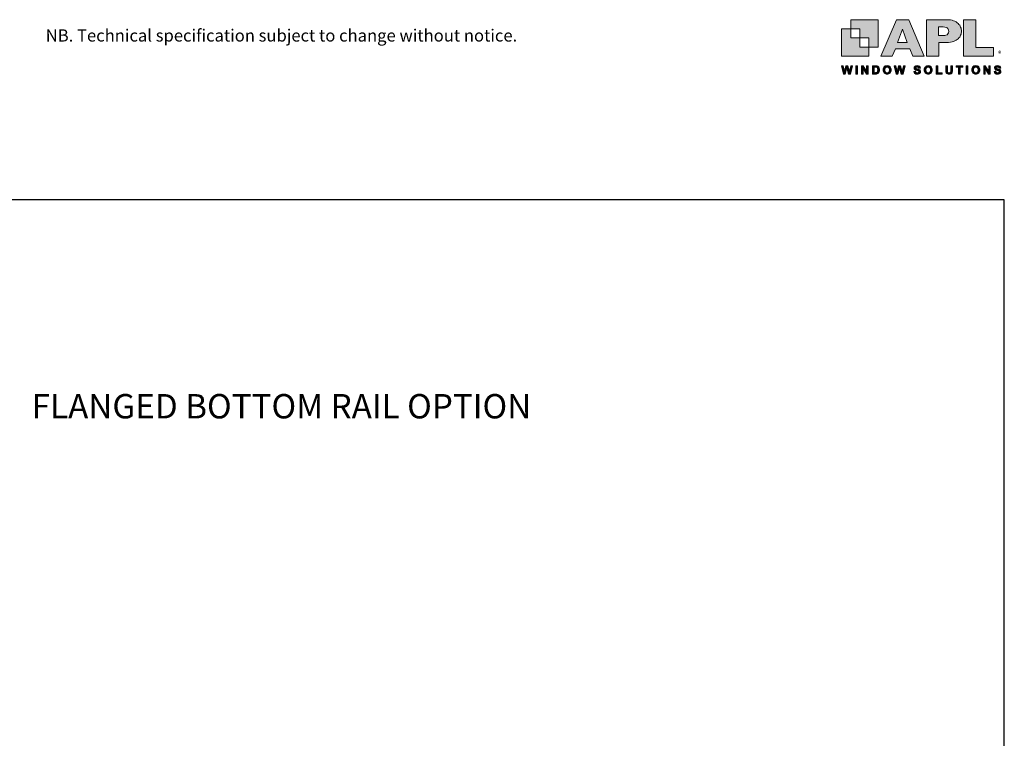
# Model space of a CAD drawing. Units: millimetres. Extents: x 0 to 1018, y -1007 to 568.
# Drawn here: x 137 to 379, y -164 to 13 of the extents above; entities that cross this region are included whole.
import ezdxf
from ezdxf import colors
from ezdxf.entities.mleader import LeaderData, LeaderLine
from ezdxf.enums import TextEntityAlignment as Align
from ezdxf.math import Vec2, Vec3

# ---------------------------------------------------------------- set-up
doc = ezdxf.new("R2010")
doc.units = ezdxf.units.MM
doc.header["$MEASUREMENT"] = 0
doc.layers.get('Defpoints').update_dxf_attribs({"color": 1})
doc.layers.add('APL Joinery', color=2, linetype='Continuous')
doc.layers.add('Layer 1', color=7, linetype='Continuous')
doc.layers.add('Border', color=7, linetype='Continuous', lineweight=70)
doc.styles.add('Arial-Bold', font='arialbd.ttf')
doc.styles.add('Arial-Regular', font='arial.ttf')
doc.styles.add('General notes', font='arial.ttf', dxfattribs={"height": 3.5})
doc.styles.get("Standard").update_dxf_attribs({"font": 'txt.shx'})

# ---------------------------------------------------------------- blocks, each defined once
blk = doc.blocks.new('APL-logo')
at = {"layer": 'Border', "lineweight": 5}
h = blk.add_hatch(color=256, dxfattribs=at)
h.dxf.hatch_style = 1
edge = h.paths.add_edge_path()
edge.add_spline(control_points=[(22.47, 8.79), (22.47, 8.04), (22.33, 7.3), (22.03, 6.57), (21.75, 5.85), (21.29, 5.18), (20.66, 4.55), (20.02, 3.93), (19.15, 3.42), (18.06, 3.03), (16.98, 2.65), (15.7, 2.45), (14.23, 2.45), (14.23, 2.45), (9.79, 2.45), (9.79, 2.45), (9.79, 2.45), (9.79, -5.21), (9.79, -5.21), (9.79, -5.21), (3.01, -5.21), (3.01, -5.21), (3.01, -5.21), (3.01, 15.22), (3.01, 15.22), (3.01, 15.22), (14.23, 15.22), (14.23, 15.22), (15.7, 15.22), (16.98, 15.03), (18.06, 14.63), (19.15, 14.24), (20.02, 13.73), (20.66, 13.1), (21.29, 12.47), (21.75, 11.79), (22.03, 11.05), (22.33, 10.31), (22.47, 9.56), (22.47, 8.79)], knot_values=[0, 0, 0, 0, 1, 1, 1, 2, 2, 2, 3, 3, 3, 4, 4, 4, 5, 5, 5, 6, 6, 6, 7, 7, 7, 8, 8, 8, 9, 9, 9, 10, 10, 10, 11, 11, 11, 12, 12, 12, 13, 13, 13, 13], degree=3, periodic=0)
edge = h.paths.add_edge_path()
edge.add_spline(control_points=[(15.35, 8.71), (15.35, 9.66), (15.04, 10.31), (14.41, 10.66), (13.8, 11.01), (12.69, 11.19), (11.09, 11.19), (11.09, 11.19), (9.69, 11.19), (9.69, 11.19), (9.69, 11.19), (9.69, 6.37), (9.69, 6.37), (9.69, 6.37), (11.12, 6.37), (11.12, 6.37), (12.22, 6.37), (13.07, 6.43), (13.67, 6.56), (14.26, 6.68), (14.69, 6.91), (14.95, 7.25), (15.22, 7.59), (15.35, 8.07), (15.35, 8.71)], knot_values=[0, 0, 0, 0, 1, 1, 1, 2, 2, 2, 3, 3, 3, 4, 4, 4, 5, 5, 5, 6, 6, 6, 7, 7, 7, 8, 8, 8, 8], degree=3, periodic=0)
h.paths.add_polyline_path([(40.38, -0.32), (30.43, -0.32), (30.43, 15.22), (23.65, 15.22), (23.65, -5.21), (40.38, -5.21)])
h.paths.add_polyline_path([(1.67, -5.21), (-4.64, -5.21), (-6.39, -1.07), (-14.42, -1.07), (-16.2, -5.21), (-22.51, -5.21), (-13.81, 15.22), (-7, 15.22)])
h.paths.add_polyline_path([(-7.89, 2.56), (-10.53, 9.98), (-13.2, 2.56)])
h = blk.add_hatch(color=256, dxfattribs=at)
h.dxf.hatch_style = 1
h.paths.add_polyline_path([(-43.44, -15.14), (-44.55, -10.5), (-43.59, -10.5), (-42.89, -13.69), (-42.05, -10.5), (-40.93, -10.5), (-40.12, -13.74), (-39.41, -10.5), (-38.46, -10.5), (-39.59, -15.14), (-40.58, -15.14), (-41.51, -11.67), (-42.43, -15.14)])
h = blk.add_hatch(color=256, dxfattribs=at)
h.dxf.hatch_style = 1
h.paths.add_polyline_path([(-36.59, -15.14), (-36.59, -10.5), (-35.65, -10.5), (-35.65, -15.14)])
h = blk.add_hatch(color=256, dxfattribs=at)
h.dxf.hatch_style = 1
h.paths.add_polyline_path([(-33.33, -15.14), (-33.33, -10.5), (-32.41, -10.5), (-30.52, -13.6), (-30.52, -10.5), (-29.65, -10.5), (-29.65, -15.14), (-30.59, -15.14), (-32.46, -12.12), (-32.46, -15.14)])
h = blk.add_hatch(color=256, dxfattribs=at)
h.dxf.hatch_style = 1
edge = h.paths.add_edge_path()
edge.add_spline(control_points=[(-27.23, -10.5), (-27.23, -10.5), (-25.52, -10.5), (-25.52, -10.5), (-25.14, -10.5), (-24.84, -10.53), (-24.64, -10.59), (-24.37, -10.67), (-24.13, -10.81), (-23.94, -11.02), (-23.75, -11.22), (-23.6, -11.47), (-23.5, -11.77), (-23.4, -12.07), (-23.35, -12.43), (-23.35, -12.87), (-23.35, -13.25), (-23.39, -13.58), (-23.49, -13.85), (-23.6, -14.19), (-23.77, -14.46), (-23.98, -14.67), (-24.15, -14.83), (-24.37, -14.95), (-24.64, -15.04), (-24.85, -15.11), (-25.13, -15.14), (-25.47, -15.14), (-25.47, -15.14), (-27.23, -15.14), (-27.23, -15.14), (-27.23, -15.14), (-27.23, -10.5), (-27.23, -10.5)], knot_values=[0, 0, 0, 0, 1, 1, 1, 2, 2, 2, 3, 3, 3, 4, 4, 4, 5, 5, 5, 6, 6, 6, 7, 7, 7, 8, 8, 8, 9, 9, 9, 10, 10, 10, 11, 11, 11, 11], degree=3, periodic=0)
edge = h.paths.add_edge_path()
edge.add_spline(control_points=[(-26.3, -11.29), (-26.3, -11.29), (-26.3, -14.36), (-26.3, -14.36), (-26.3, -14.36), (-25.6, -14.36), (-25.6, -14.36), (-25.34, -14.36), (-25.15, -14.34), (-25.03, -14.32), (-24.88, -14.28), (-24.75, -14.21), (-24.65, -14.12), (-24.55, -14.03), (-24.47, -13.88), (-24.41, -13.67), (-24.34, -13.47), (-24.31, -13.18), (-24.31, -12.83), (-24.31, -12.47), (-24.34, -12.19), (-24.41, -12), (-24.47, -11.81), (-24.56, -11.66), (-24.67, -11.55), (-24.79, -11.44), (-24.93, -11.37), (-25.11, -11.33), (-25.24, -11.3), (-25.49, -11.29), (-25.88, -11.29), (-25.88, -11.29), (-26.3, -11.29), (-26.3, -11.29)], knot_values=[0, 0, 0, 0, 1, 1, 1, 2, 2, 2, 3, 3, 3, 4, 4, 4, 5, 5, 5, 6, 6, 6, 7, 7, 7, 8, 8, 8, 9, 9, 9, 10, 10, 10, 11, 11, 11, 11], degree=3, periodic=0)
h = blk.add_hatch(color=256, dxfattribs=at)
h.dxf.hatch_style = 1
edge = h.paths.add_edge_path()
edge.add_spline(control_points=[(-21.32, -12.85), (-21.32, -12.38), (-21.24, -11.98), (-21.1, -11.66), (-21, -11.42), (-20.85, -11.21), (-20.67, -11.02), (-20.49, -10.84), (-20.29, -10.7), (-20.07, -10.61), (-19.78, -10.48), (-19.45, -10.42), (-19.07, -10.42), (-18.39, -10.42), (-17.84, -10.64), (-17.43, -11.06), (-17.02, -11.48), (-16.82, -12.07), (-16.82, -12.83), (-16.82, -13.58), (-17.02, -14.16), (-17.43, -14.59), (-17.83, -15.01), (-18.38, -15.22), (-19.06, -15.22), (-19.75, -15.22), (-20.3, -15.01), (-20.7, -14.59), (-21.11, -14.17), (-21.32, -13.59), (-21.32, -12.85)], knot_values=[0, 0, 0, 0, 1, 1, 1, 2, 2, 2, 3, 3, 3, 4, 4, 4, 5, 5, 5, 6, 6, 6, 7, 7, 7, 8, 8, 8, 9, 9, 9, 10, 10, 10, 10], degree=3, periodic=0)
edge = h.paths.add_edge_path()
edge.add_spline(control_points=[(-20.35, -12.82), (-20.35, -13.34), (-20.23, -13.74), (-19.99, -14.01), (-19.74, -14.28), (-19.44, -14.42), (-19.06, -14.42), (-18.69, -14.42), (-18.38, -14.29), (-18.14, -14.02), (-17.9, -13.75), (-17.78, -13.34), (-17.78, -12.81), (-17.78, -12.27), (-17.9, -11.88), (-18.13, -11.62), (-18.37, -11.36), (-18.68, -11.22), (-19.06, -11.22), (-19.45, -11.22), (-19.76, -11.36), (-20, -11.62), (-20.23, -11.89), (-20.35, -12.29), (-20.35, -12.82)], knot_values=[0, 0, 0, 0, 1, 1, 1, 2, 2, 2, 3, 3, 3, 4, 4, 4, 5, 5, 5, 6, 6, 6, 7, 7, 7, 8, 8, 8, 8], degree=3, periodic=0)
h = blk.add_hatch(color=256, dxfattribs=at)
h.dxf.hatch_style = 1
h.paths.add_polyline_path([(-14, -15.14), (-15.11, -10.5), (-14.15, -10.5), (-13.45, -13.69), (-12.6, -10.5), (-11.49, -10.5), (-10.68, -13.74), (-9.96, -10.5), (-9.02, -10.5), (-10.15, -15.14), (-11.14, -15.14), (-12.07, -11.67), (-12.99, -15.14)])
h = blk.add_hatch(color=256, dxfattribs=at)
h.dxf.hatch_style = 1
edge = h.paths.add_edge_path()
edge.add_spline(control_points=[(-4.13, -13.63), (-4.13, -13.63), (-3.22, -13.54), (-3.22, -13.54), (-3.16, -13.85), (-3.05, -14.07), (-2.89, -14.22), (-2.72, -14.36), (-2.49, -14.43), (-2.21, -14.43), (-1.9, -14.43), (-1.68, -14.37), (-1.52, -14.24), (-1.37, -14.11), (-1.3, -13.96), (-1.3, -13.79), (-1.3, -13.68), (-1.33, -13.59), (-1.39, -13.51), (-1.46, -13.44), (-1.57, -13.37), (-1.73, -13.31), (-1.84, -13.27), (-2.09, -13.21), (-2.48, -13.11), (-2.98, -12.99), (-3.33, -12.83), (-3.54, -12.65), (-3.82, -12.4), (-3.96, -12.08), (-3.96, -11.72), (-3.96, -11.48), (-3.9, -11.26), (-3.76, -11.05), (-3.63, -10.85), (-3.43, -10.69), (-3.18, -10.59), (-2.93, -10.48), (-2.63, -10.42), (-2.27, -10.42), (-1.69, -10.42), (-1.25, -10.55), (-0.96, -10.81), (-0.66, -11.06), (-0.51, -11.4), (-0.49, -11.83), (-0.49, -11.83), (-1.43, -11.87), (-1.43, -11.87), (-1.47, -11.63), (-1.55, -11.46), (-1.69, -11.36), (-1.82, -11.25), (-2.02, -11.2), (-2.28, -11.2), (-2.55, -11.2), (-2.76, -11.25), (-2.92, -11.37), (-3.02, -11.44), (-3.07, -11.53), (-3.07, -11.65), (-3.07, -11.76), (-3.02, -11.86), (-2.93, -11.94), (-2.81, -12.04), (-2.52, -12.14), (-2.07, -12.25), (-1.61, -12.35), (-1.27, -12.46), (-1.06, -12.58), (-0.84, -12.69), (-0.67, -12.85), (-0.54, -13.05), (-0.42, -13.25), (-0.36, -13.5), (-0.36, -13.79), (-0.36, -14.06), (-0.43, -14.3), (-0.58, -14.54), (-0.73, -14.77), (-0.94, -14.94), (-1.21, -15.05), (-1.48, -15.17), (-1.81, -15.22), (-2.22, -15.22), (-2.8, -15.22), (-3.25, -15.09), (-3.57, -14.82), (-3.88, -14.55), (-4.07, -14.15), (-4.13, -13.63)], knot_values=[0, 0, 0, 0, 1, 1, 1, 2, 2, 2, 3, 3, 3, 4, 4, 4, 5, 5, 5, 6, 6, 6, 7, 7, 7, 8, 8, 8, 9, 9, 9, 10, 10, 10, 11, 11, 11, 12, 12, 12, 13, 13, 13, 14, 14, 14, 15, 15, 15, 16, 16, 16, 17, 17, 17, 18, 18, 18, 19, 19, 19, 20, 20, 20, 21, 21, 21, 22, 22, 22, 23, 23, 23, 24, 24, 24, 25, 25, 25, 26, 26, 26, 27, 27, 27, 28, 28, 28, 29, 29, 29, 30, 30, 30, 30], degree=3, periodic=0)
h = blk.add_hatch(color=256, dxfattribs=at)
h.dxf.hatch_style = 1
edge = h.paths.add_edge_path()
edge.add_spline(control_points=[(1.66, -12.85), (1.66, -12.38), (1.74, -11.98), (1.88, -11.66), (1.98, -11.42), (2.13, -11.21), (2.31, -11.02), (2.49, -10.84), (2.69, -10.7), (2.91, -10.61), (3.2, -10.48), (3.53, -10.42), (3.91, -10.42), (4.59, -10.42), (5.14, -10.64), (5.55, -11.06), (5.96, -11.48), (6.16, -12.07), (6.16, -12.83), (6.16, -13.58), (5.96, -14.16), (5.55, -14.59), (5.15, -15.01), (4.6, -15.22), (3.92, -15.22), (3.23, -15.22), (2.68, -15.01), (2.28, -14.59), (1.87, -14.17), (1.66, -13.59), (1.66, -12.85)], knot_values=[0, 0, 0, 0, 1, 1, 1, 2, 2, 2, 3, 3, 3, 4, 4, 4, 5, 5, 5, 6, 6, 6, 7, 7, 7, 8, 8, 8, 9, 9, 9, 10, 10, 10, 10], degree=3, periodic=0)
edge = h.paths.add_edge_path()
edge.add_spline(control_points=[(2.63, -12.82), (2.63, -13.34), (2.75, -13.74), (2.99, -14.01), (3.24, -14.28), (3.54, -14.42), (3.92, -14.42), (4.29, -14.42), (4.6, -14.29), (4.84, -14.02), (5.08, -13.75), (5.2, -13.34), (5.2, -12.81), (5.2, -12.27), (5.08, -11.88), (4.85, -11.62), (4.61, -11.36), (4.3, -11.22), (3.92, -11.22), (3.53, -11.22), (3.22, -11.36), (2.98, -11.62), (2.75, -11.89), (2.63, -12.29), (2.63, -12.82)], knot_values=[0, 0, 0, 0, 1, 1, 1, 2, 2, 2, 3, 3, 3, 4, 4, 4, 5, 5, 5, 6, 6, 6, 7, 7, 7, 8, 8, 8, 8], degree=3, periodic=0)
h = blk.add_hatch(color=256, dxfattribs=at)
h.dxf.hatch_style = 1
h.paths.add_polyline_path([(8.34, -15.14), (8.34, -10.54), (9.28, -10.54), (9.28, -14.36), (11.61, -14.36), (11.61, -15.14)])
h = blk.add_hatch(color=256, dxfattribs=at)
h.dxf.hatch_style = 1
edge = h.paths.add_edge_path()
edge.add_spline(control_points=[(13.7, -10.5), (13.7, -10.5), (14.63, -10.5), (14.63, -10.5), (14.63, -10.5), (14.63, -13.02), (14.63, -13.02), (14.63, -13.41), (14.65, -13.67), (14.67, -13.79), (14.71, -13.98), (14.8, -14.13), (14.95, -14.25), (15.11, -14.36), (15.31, -14.42), (15.57, -14.42), (15.84, -14.42), (16.04, -14.37), (16.17, -14.26), (16.31, -14.15), (16.39, -14.01), (16.42, -13.86), (16.45, -13.7), (16.46, -13.44), (16.46, -13.07), (16.46, -13.07), (16.46, -10.5), (16.46, -10.5), (16.46, -10.5), (17.4, -10.5), (17.4, -10.5), (17.4, -10.5), (17.4, -12.94), (17.4, -12.94), (17.4, -13.5), (17.37, -13.89), (17.32, -14.12), (17.27, -14.35), (17.18, -14.54), (17.04, -14.7), (16.9, -14.86), (16.72, -14.99), (16.49, -15.08), (16.27, -15.17), (15.97, -15.22), (15.6, -15.22), (15.16, -15.22), (14.82, -15.17), (14.59, -15.07), (14.37, -14.96), (14.18, -14.83), (14.05, -14.67), (13.92, -14.5), (13.83, -14.33), (13.79, -14.15), (13.73, -13.89), (13.7, -13.5), (13.7, -12.98), (13.7, -12.98), (13.7, -10.5), (13.7, -10.5)], knot_values=[0, 0, 0, 0, 1, 1, 1, 2, 2, 2, 3, 3, 3, 4, 4, 4, 5, 5, 5, 6, 6, 6, 7, 7, 7, 8, 8, 8, 9, 9, 9, 10, 10, 10, 11, 11, 11, 12, 12, 12, 13, 13, 13, 14, 14, 14, 15, 15, 15, 16, 16, 16, 17, 17, 17, 18, 18, 18, 19, 19, 19, 20, 20, 20, 20], degree=3, periodic=0)
h = blk.add_hatch(color=256, dxfattribs=at)
h.dxf.hatch_style = 1
h.paths.add_polyline_path([(20.85, -15.14), (20.85, -11.29), (19.48, -11.29), (19.48, -10.5), (23.16, -10.5), (23.16, -11.29), (21.79, -11.29), (21.79, -15.14)])
h = blk.add_hatch(color=256, dxfattribs=at)
h.dxf.hatch_style = 1
h.paths.add_polyline_path([(25.16, -15.14), (25.16, -10.5), (26.1, -10.5), (26.1, -15.14)])
h = blk.add_hatch(color=256, dxfattribs=at)
h.dxf.hatch_style = 1
edge = h.paths.add_edge_path()
edge.add_spline(control_points=[(28.23, -12.85), (28.23, -12.38), (28.3, -11.98), (28.44, -11.66), (28.55, -11.42), (28.69, -11.21), (28.87, -11.02), (29.05, -10.84), (29.25, -10.7), (29.47, -10.61), (29.76, -10.48), (30.09, -10.42), (30.47, -10.42), (31.15, -10.42), (31.7, -10.64), (32.11, -11.06), (32.52, -11.48), (32.73, -12.07), (32.73, -12.83), (32.73, -13.58), (32.52, -14.16), (32.12, -14.59), (31.71, -15.01), (31.17, -15.22), (30.48, -15.22), (29.79, -15.22), (29.25, -15.01), (28.84, -14.59), (28.43, -14.17), (28.23, -13.59), (28.23, -12.85)], knot_values=[0, 0, 0, 0, 1, 1, 1, 2, 2, 2, 3, 3, 3, 4, 4, 4, 5, 5, 5, 6, 6, 6, 7, 7, 7, 8, 8, 8, 9, 9, 9, 10, 10, 10, 10], degree=3, periodic=0)
edge = h.paths.add_edge_path()
edge.add_spline(control_points=[(29.19, -12.82), (29.19, -13.34), (29.31, -13.74), (29.56, -14.01), (29.8, -14.28), (30.11, -14.42), (30.48, -14.42), (30.85, -14.42), (31.16, -14.29), (31.4, -14.02), (31.64, -13.75), (31.76, -13.34), (31.76, -12.81), (31.76, -12.27), (31.64, -11.88), (31.41, -11.62), (31.18, -11.36), (30.87, -11.22), (30.48, -11.22), (30.09, -11.22), (29.78, -11.36), (29.55, -11.62), (29.31, -11.89), (29.19, -12.29), (29.19, -12.82)], knot_values=[0, 0, 0, 0, 1, 1, 1, 2, 2, 2, 3, 3, 3, 4, 4, 4, 5, 5, 5, 6, 6, 6, 7, 7, 7, 8, 8, 8, 8], degree=3, periodic=0)
h = blk.add_hatch(color=256, dxfattribs=at)
h.dxf.hatch_style = 1
h.paths.add_polyline_path([(34.89, -15.14), (34.89, -10.5), (35.8, -10.5), (37.7, -13.6), (37.7, -10.5), (38.57, -10.5), (38.57, -15.14), (37.63, -15.14), (35.76, -12.12), (35.76, -15.14)])
h = blk.add_hatch(color=256, dxfattribs=at)
h.dxf.hatch_style = 1
edge = h.paths.add_edge_path()
edge.add_spline(control_points=[(40.75, -13.63), (40.75, -13.63), (41.66, -13.54), (41.66, -13.54), (41.72, -13.85), (41.83, -14.07), (42, -14.22), (42.16, -14.36), (42.39, -14.43), (42.67, -14.43), (42.98, -14.43), (43.2, -14.37), (43.36, -14.24), (43.51, -14.11), (43.59, -13.96), (43.59, -13.79), (43.59, -13.68), (43.55, -13.59), (43.49, -13.51), (43.42, -13.44), (43.31, -13.37), (43.15, -13.31), (43.04, -13.27), (42.79, -13.21), (42.4, -13.11), (41.9, -12.99), (41.55, -12.83), (41.35, -12.65), (41.06, -12.4), (40.92, -12.08), (40.92, -11.72), (40.92, -11.48), (40.99, -11.26), (41.12, -11.05), (41.25, -10.85), (41.45, -10.69), (41.7, -10.59), (41.95, -10.48), (42.25, -10.42), (42.61, -10.42), (43.19, -10.42), (43.63, -10.55), (43.93, -10.81), (44.22, -11.06), (44.37, -11.4), (44.39, -11.83), (44.39, -11.83), (43.45, -11.87), (43.45, -11.87), (43.41, -11.63), (43.33, -11.46), (43.2, -11.36), (43.06, -11.25), (42.87, -11.2), (42.6, -11.2), (42.33, -11.2), (42.12, -11.25), (41.96, -11.37), (41.86, -11.44), (41.81, -11.53), (41.81, -11.65), (41.81, -11.76), (41.86, -11.86), (41.95, -11.94), (42.07, -12.04), (42.36, -12.14), (42.81, -12.25), (43.27, -12.35), (43.61, -12.46), (43.82, -12.58), (44.04, -12.69), (44.21, -12.85), (44.34, -13.05), (44.46, -13.25), (44.52, -13.5), (44.52, -13.79), (44.52, -14.06), (44.45, -14.3), (44.3, -14.54), (44.15, -14.77), (43.94, -14.94), (43.67, -15.05), (43.4, -15.17), (43.07, -15.22), (42.67, -15.22), (42.08, -15.22), (41.63, -15.09), (41.31, -14.82), (41, -14.55), (40.81, -14.15), (40.75, -13.63)], knot_values=[0, 0, 0, 0, 1, 1, 1, 2, 2, 2, 3, 3, 3, 4, 4, 4, 5, 5, 5, 6, 6, 6, 7, 7, 7, 8, 8, 8, 9, 9, 9, 10, 10, 10, 11, 11, 11, 12, 12, 12, 13, 13, 13, 14, 14, 14, 15, 15, 15, 16, 16, 16, 17, 17, 17, 18, 18, 18, 19, 19, 19, 20, 20, 20, 21, 21, 21, 22, 22, 22, 23, 23, 23, 24, 24, 24, 25, 25, 25, 26, 26, 26, 27, 27, 27, 28, 28, 28, 29, 29, 29, 30, 30, 30, 30], degree=3, periodic=0)
at = {"layer": 'Layer 1'}
for points in [[(-39.41, 15.22), (-39.41, 10.11), (-34.3, 10.11), (-34.3, 5.01), (-29.19, 5.01), (-29.19, -0.1), (-24.09, -0.1), (-24.09, 15.22)], [(-34.3, 5.01), (-39.41, 5.01), (-39.41, 10.11), (-44.52, 10.11), (-44.52, -5.21), (-29.19, -5.21), (-29.19, -0.1), (-34.3, -0.1)]]:
    blk.add_hatch(color=251, dxfattribs=at).paths.add_polyline_path(points)
at = {"layer": 'Border', "lineweight": 5}
for points in [[(1.67, -5.21), (-4.64, -5.21), (-6.39, -1.07), (-14.42, -1.07), (-16.2, -5.21), (-22.51, -5.21), (-13.81, 15.22), (-7, 15.22), (1.67, -5.21)], [(40.38, -0.32), (30.43, -0.32), (30.43, 15.22), (23.65, 15.22), (23.65, -5.21), (40.38, -5.21), (40.38, -0.32)], [(-7.89, 2.56), (-10.53, 9.98), (-13.2, 2.56), (-7.89, 2.56)], [(-43.44, -15.14), (-44.55, -10.5), (-43.59, -10.5), (-42.89, -13.69), (-42.05, -10.5), (-40.93, -10.5), (-40.12, -13.74), (-39.41, -10.5), (-38.46, -10.5), (-39.59, -15.14), (-40.58, -15.14), (-41.51, -11.67), (-42.43, -15.14), (-43.44, -15.14)], [(-36.59, -15.14), (-36.59, -10.5), (-35.65, -10.5), (-35.65, -15.14), (-36.59, -15.14)], [(-33.33, -15.14), (-33.33, -10.5), (-32.41, -10.5), (-30.52, -13.6), (-30.52, -10.5), (-29.65, -10.5), (-29.65, -15.14), (-30.59, -15.14), (-32.46, -12.12), (-32.46, -15.14), (-33.33, -15.14)], [(-14, -15.14), (-15.11, -10.5), (-14.15, -10.5), (-13.45, -13.69), (-12.6, -10.5), (-11.49, -10.5), (-10.68, -13.74), (-9.96, -10.5), (-9.02, -10.5), (-10.15, -15.14), (-11.14, -15.14), (-12.07, -11.67), (-12.99, -15.14), (-14, -15.14)], [(8.34, -15.14), (8.34, -10.54), (9.28, -10.54), (9.28, -14.36), (11.61, -14.36), (11.61, -15.14), (8.34, -15.14)], [(20.85, -15.14), (20.85, -11.29), (19.48, -11.29), (19.48, -10.5), (23.16, -10.5), (23.16, -11.29), (21.79, -11.29), (21.79, -15.14), (20.85, -15.14)], [(25.16, -15.14), (25.16, -10.5), (26.1, -10.5), (26.1, -15.14), (25.16, -15.14)], [(34.89, -15.14), (34.89, -10.5), (35.8, -10.5), (37.7, -13.6), (37.7, -10.5), (38.57, -10.5), (38.57, -15.14), (37.63, -15.14), (35.76, -12.12), (35.76, -15.14), (34.89, -15.14)]]:
    blk.add_lwpolyline(points, dxfattribs=at)
for points, knots in [([(22.47, 8.79), (22.47, 8.04), (22.33, 7.3), (22.03, 6.57), (21.75, 5.85), (21.29, 5.18), (20.66, 4.55), (20.02, 3.93), (19.15, 3.42), (18.06, 3.03), (16.98, 2.65), (15.7, 2.45), (14.23, 2.45), (14.23, 2.45), (9.79, 2.45), (9.79, 2.45), (9.79, 2.45), (9.79, -5.21), (9.79, -5.21), (9.79, -5.21), (3.01, -5.21), (3.01, -5.21), (3.01, -5.21), (3.01, 15.22), (3.01, 15.22), (3.01, 15.22), (14.23, 15.22), (14.23, 15.22), (15.7, 15.22), (16.98, 15.03), (18.06, 14.63), (19.15, 14.24), (20.02, 13.73), (20.66, 13.1), (21.29, 12.47), (21.75, 11.79), (22.03, 11.05), (22.33, 10.31), (22.47, 9.56), (22.47, 8.79)], [0, 0, 0, 0, 1, 1, 1, 2, 2, 2, 3, 3, 3, 4, 4, 4, 5, 5, 5, 6, 6, 6, 7, 7, 7, 8, 8, 8, 9, 9, 9, 10, 10, 10, 11, 11, 11, 12, 12, 12, 13, 13, 13, 13]), ([(15.35, 8.71), (15.35, 9.66), (15.04, 10.31), (14.41, 10.66), (13.8, 11.01), (12.69, 11.19), (11.09, 11.19), (11.09, 11.19), (9.69, 11.19), (9.69, 11.19), (9.69, 11.19), (9.69, 6.37), (9.69, 6.37), (9.69, 6.37), (11.12, 6.37), (11.12, 6.37), (12.22, 6.37), (13.07, 6.43), (13.67, 6.56), (14.26, 6.68), (14.69, 6.91), (14.95, 7.25), (15.22, 7.59), (15.35, 8.07), (15.35, 8.71)], [0, 0, 0, 0, 1, 1, 1, 2, 2, 2, 3, 3, 3, 4, 4, 4, 5, 5, 5, 6, 6, 6, 7, 7, 7, 8, 8, 8, 8]), ([(-27.23, -10.5), (-27.23, -10.5), (-25.52, -10.5), (-25.52, -10.5), (-25.14, -10.5), (-24.84, -10.53), (-24.64, -10.59), (-24.37, -10.67), (-24.13, -10.81), (-23.94, -11.02), (-23.75, -11.22), (-23.6, -11.47), (-23.5, -11.77), (-23.4, -12.07), (-23.35, -12.43), (-23.35, -12.87), (-23.35, -13.25), (-23.39, -13.58), (-23.49, -13.85), (-23.6, -14.19), (-23.77, -14.46), (-23.98, -14.67), (-24.15, -14.83), (-24.37, -14.95), (-24.64, -15.04), (-24.85, -15.11), (-25.13, -15.14), (-25.47, -15.14), (-25.47, -15.14), (-27.23, -15.14), (-27.23, -15.14), (-27.23, -15.14), (-27.23, -10.5), (-27.23, -10.5)], [0, 0, 0, 0, 1, 1, 1, 2, 2, 2, 3, 3, 3, 4, 4, 4, 5, 5, 5, 6, 6, 6, 7, 7, 7, 8, 8, 8, 9, 9, 9, 10, 10, 10, 11, 11, 11, 11]), ([(-21.32, -12.85), (-21.32, -12.38), (-21.24, -11.98), (-21.1, -11.66), (-21, -11.42), (-20.85, -11.21), (-20.67, -11.02), (-20.49, -10.84), (-20.29, -10.7), (-20.07, -10.61), (-19.78, -10.48), (-19.45, -10.42), (-19.07, -10.42), (-18.39, -10.42), (-17.84, -10.64), (-17.43, -11.06), (-17.02, -11.48), (-16.82, -12.07), (-16.82, -12.83), (-16.82, -13.58), (-17.02, -14.16), (-17.43, -14.59), (-17.83, -15.01), (-18.38, -15.22), (-19.06, -15.22), (-19.75, -15.22), (-20.3, -15.01), (-20.7, -14.59), (-21.11, -14.17), (-21.32, -13.59), (-21.32, -12.85)], [0, 0, 0, 0, 1, 1, 1, 2, 2, 2, 3, 3, 3, 4, 4, 4, 5, 5, 5, 6, 6, 6, 7, 7, 7, 8, 8, 8, 9, 9, 9, 10, 10, 10, 10]), ([(-4.13, -13.63), (-4.13, -13.63), (-3.22, -13.54), (-3.22, -13.54), (-3.16, -13.85), (-3.05, -14.07), (-2.89, -14.22), (-2.72, -14.36), (-2.49, -14.43), (-2.21, -14.43), (-1.9, -14.43), (-1.68, -14.37), (-1.52, -14.24), (-1.37, -14.11), (-1.3, -13.96), (-1.3, -13.79), (-1.3, -13.68), (-1.33, -13.59), (-1.39, -13.51), (-1.46, -13.44), (-1.57, -13.37), (-1.73, -13.31), (-1.84, -13.27), (-2.09, -13.21), (-2.48, -13.11), (-2.98, -12.99), (-3.33, -12.83), (-3.54, -12.65), (-3.82, -12.4), (-3.96, -12.08), (-3.96, -11.72), (-3.96, -11.48), (-3.9, -11.26), (-3.76, -11.05), (-3.63, -10.85), (-3.43, -10.69), (-3.18, -10.59), (-2.93, -10.48), (-2.63, -10.42), (-2.27, -10.42), (-1.69, -10.42), (-1.25, -10.55), (-0.96, -10.81), (-0.66, -11.06), (-0.51, -11.4), (-0.49, -11.83), (-0.49, -11.83), (-1.43, -11.87), (-1.43, -11.87), (-1.47, -11.63), (-1.55, -11.46), (-1.69, -11.36), (-1.82, -11.25), (-2.02, -11.2), (-2.28, -11.2), (-2.55, -11.2), (-2.76, -11.25), (-2.92, -11.37), (-3.02, -11.44), (-3.07, -11.53), (-3.07, -11.65), (-3.07, -11.76), (-3.02, -11.86), (-2.93, -11.94), (-2.81, -12.04), (-2.52, -12.14), (-2.07, -12.25), (-1.61, -12.35), (-1.27, -12.46), (-1.06, -12.58), (-0.84, -12.69), (-0.67, -12.85), (-0.54, -13.05), (-0.42, -13.25), (-0.36, -13.5), (-0.36, -13.79), (-0.36, -14.06), (-0.43, -14.3), (-0.58, -14.54), (-0.73, -14.77), (-0.94, -14.94), (-1.21, -15.05), (-1.48, -15.17), (-1.81, -15.22), (-2.22, -15.22), (-2.8, -15.22), (-3.25, -15.09), (-3.57, -14.82), (-3.88, -14.55), (-4.07, -14.15), (-4.13, -13.63)], [0, 0, 0, 0, 1, 1, 1, 2, 2, 2, 3, 3, 3, 4, 4, 4, 5, 5, 5, 6, 6, 6, 7, 7, 7, 8, 8, 8, 9, 9, 9, 10, 10, 10, 11, 11, 11, 12, 12, 12, 13, 13, 13, 14, 14, 14, 15, 15, 15, 16, 16, 16, 17, 17, 17, 18, 18, 18, 19, 19, 19, 20, 20, 20, 21, 21, 21, 22, 22, 22, 23, 23, 23, 24, 24, 24, 25, 25, 25, 26, 26, 26, 27, 27, 27, 28, 28, 28, 29, 29, 29, 30, 30, 30, 30]), ([(1.66, -12.85), (1.66, -12.38), (1.74, -11.98), (1.88, -11.66), (1.98, -11.42), (2.13, -11.21), (2.31, -11.02), (2.49, -10.84), (2.69, -10.7), (2.91, -10.61), (3.2, -10.48), (3.53, -10.42), (3.91, -10.42), (4.59, -10.42), (5.14, -10.64), (5.55, -11.06), (5.96, -11.48), (6.16, -12.07), (6.16, -12.83), (6.16, -13.58), (5.96, -14.16), (5.55, -14.59), (5.15, -15.01), (4.6, -15.22), (3.92, -15.22), (3.23, -15.22), (2.68, -15.01), (2.28, -14.59), (1.87, -14.17), (1.66, -13.59), (1.66, -12.85)], [0, 0, 0, 0, 1, 1, 1, 2, 2, 2, 3, 3, 3, 4, 4, 4, 5, 5, 5, 6, 6, 6, 7, 7, 7, 8, 8, 8, 9, 9, 9, 10, 10, 10, 10]), ([(13.7, -10.5), (13.7, -10.5), (14.63, -10.5), (14.63, -10.5), (14.63, -10.5), (14.63, -13.02), (14.63, -13.02), (14.63, -13.41), (14.65, -13.67), (14.67, -13.79), (14.71, -13.98), (14.8, -14.13), (14.95, -14.25), (15.11, -14.36), (15.31, -14.42), (15.57, -14.42), (15.84, -14.42), (16.04, -14.37), (16.17, -14.26), (16.31, -14.15), (16.39, -14.01), (16.42, -13.86), (16.45, -13.7), (16.46, -13.44), (16.46, -13.07), (16.46, -13.07), (16.46, -10.5), (16.46, -10.5), (16.46, -10.5), (17.4, -10.5), (17.4, -10.5), (17.4, -10.5), (17.4, -12.94), (17.4, -12.94), (17.4, -13.5), (17.37, -13.89), (17.32, -14.12), (17.27, -14.35), (17.18, -14.54), (17.04, -14.7), (16.9, -14.86), (16.72, -14.99), (16.49, -15.08), (16.27, -15.17), (15.97, -15.22), (15.6, -15.22), (15.16, -15.22), (14.82, -15.17), (14.59, -15.07), (14.37, -14.96), (14.18, -14.83), (14.05, -14.67), (13.92, -14.5), (13.83, -14.33), (13.79, -14.15), (13.73, -13.89), (13.7, -13.5), (13.7, -12.98), (13.7, -12.98), (13.7, -10.5), (13.7, -10.5)], [0, 0, 0, 0, 1, 1, 1, 2, 2, 2, 3, 3, 3, 4, 4, 4, 5, 5, 5, 6, 6, 6, 7, 7, 7, 8, 8, 8, 9, 9, 9, 10, 10, 10, 11, 11, 11, 12, 12, 12, 13, 13, 13, 14, 14, 14, 15, 15, 15, 16, 16, 16, 17, 17, 17, 18, 18, 18, 19, 19, 19, 20, 20, 20, 20]), ([(28.23, -12.85), (28.23, -12.38), (28.3, -11.98), (28.44, -11.66), (28.55, -11.42), (28.69, -11.21), (28.87, -11.02), (29.05, -10.84), (29.25, -10.7), (29.47, -10.61), (29.76, -10.48), (30.09, -10.42), (30.47, -10.42), (31.15, -10.42), (31.7, -10.64), (32.11, -11.06), (32.52, -11.48), (32.73, -12.07), (32.73, -12.83), (32.73, -13.58), (32.52, -14.16), (32.12, -14.59), (31.71, -15.01), (31.17, -15.22), (30.48, -15.22), (29.79, -15.22), (29.25, -15.01), (28.84, -14.59), (28.43, -14.17), (28.23, -13.59), (28.23, -12.85)], [0, 0, 0, 0, 1, 1, 1, 2, 2, 2, 3, 3, 3, 4, 4, 4, 5, 5, 5, 6, 6, 6, 7, 7, 7, 8, 8, 8, 9, 9, 9, 10, 10, 10, 10]), ([(40.75, -13.63), (40.75, -13.63), (41.66, -13.54), (41.66, -13.54), (41.72, -13.85), (41.83, -14.07), (42, -14.22), (42.16, -14.36), (42.39, -14.43), (42.67, -14.43), (42.98, -14.43), (43.2, -14.37), (43.36, -14.24), (43.51, -14.11), (43.59, -13.96), (43.59, -13.79), (43.59, -13.68), (43.55, -13.59), (43.49, -13.51), (43.42, -13.44), (43.31, -13.37), (43.15, -13.31), (43.04, -13.27), (42.79, -13.21), (42.4, -13.11), (41.9, -12.99), (41.55, -12.83), (41.35, -12.65), (41.06, -12.4), (40.92, -12.08), (40.92, -11.72), (40.92, -11.48), (40.99, -11.26), (41.12, -11.05), (41.25, -10.85), (41.45, -10.69), (41.7, -10.59), (41.95, -10.48), (42.25, -10.42), (42.61, -10.42), (43.19, -10.42), (43.63, -10.55), (43.93, -10.81), (44.22, -11.06), (44.37, -11.4), (44.39, -11.83), (44.39, -11.83), (43.45, -11.87), (43.45, -11.87), (43.41, -11.63), (43.33, -11.46), (43.2, -11.36), (43.06, -11.25), (42.87, -11.2), (42.6, -11.2), (42.33, -11.2), (42.12, -11.25), (41.96, -11.37), (41.86, -11.44), (41.81, -11.53), (41.81, -11.65), (41.81, -11.76), (41.86, -11.86), (41.95, -11.94), (42.07, -12.04), (42.36, -12.14), (42.81, -12.25), (43.27, -12.35), (43.61, -12.46), (43.82, -12.58), (44.04, -12.69), (44.21, -12.85), (44.34, -13.05), (44.46, -13.25), (44.52, -13.5), (44.52, -13.79), (44.52, -14.06), (44.45, -14.3), (44.3, -14.54), (44.15, -14.77), (43.94, -14.94), (43.67, -15.05), (43.4, -15.17), (43.07, -15.22), (42.67, -15.22), (42.08, -15.22), (41.63, -15.09), (41.31, -14.82), (41, -14.55), (40.81, -14.15), (40.75, -13.63)], [0, 0, 0, 0, 1, 1, 1, 2, 2, 2, 3, 3, 3, 4, 4, 4, 5, 5, 5, 6, 6, 6, 7, 7, 7, 8, 8, 8, 9, 9, 9, 10, 10, 10, 11, 11, 11, 12, 12, 12, 13, 13, 13, 14, 14, 14, 15, 15, 15, 16, 16, 16, 17, 17, 17, 18, 18, 18, 19, 19, 19, 20, 20, 20, 21, 21, 21, 22, 22, 22, 23, 23, 23, 24, 24, 24, 25, 25, 25, 26, 26, 26, 27, 27, 27, 28, 28, 28, 29, 29, 29, 30, 30, 30, 30]), ([(-26.3, -11.29), (-26.3, -11.29), (-26.3, -14.36), (-26.3, -14.36), (-26.3, -14.36), (-25.6, -14.36), (-25.6, -14.36), (-25.34, -14.36), (-25.15, -14.34), (-25.03, -14.32), (-24.88, -14.28), (-24.75, -14.21), (-24.65, -14.12), (-24.55, -14.03), (-24.47, -13.88), (-24.41, -13.67), (-24.34, -13.47), (-24.31, -13.18), (-24.31, -12.83), (-24.31, -12.47), (-24.34, -12.19), (-24.41, -12), (-24.47, -11.81), (-24.56, -11.66), (-24.67, -11.55), (-24.79, -11.44), (-24.93, -11.37), (-25.11, -11.33), (-25.24, -11.3), (-25.49, -11.29), (-25.88, -11.29), (-25.88, -11.29), (-26.3, -11.29), (-26.3, -11.29)], [0, 0, 0, 0, 1, 1, 1, 2, 2, 2, 3, 3, 3, 4, 4, 4, 5, 5, 5, 6, 6, 6, 7, 7, 7, 8, 8, 8, 9, 9, 9, 10, 10, 10, 11, 11, 11, 11]), ([(-20.35, -12.82), (-20.35, -13.34), (-20.23, -13.74), (-19.99, -14.01), (-19.74, -14.28), (-19.44, -14.42), (-19.06, -14.42), (-18.69, -14.42), (-18.38, -14.29), (-18.14, -14.02), (-17.9, -13.75), (-17.78, -13.34), (-17.78, -12.81), (-17.78, -12.27), (-17.9, -11.88), (-18.13, -11.62), (-18.37, -11.36), (-18.68, -11.22), (-19.06, -11.22), (-19.45, -11.22), (-19.76, -11.36), (-20, -11.62), (-20.23, -11.89), (-20.35, -12.29), (-20.35, -12.82)], [0, 0, 0, 0, 1, 1, 1, 2, 2, 2, 3, 3, 3, 4, 4, 4, 5, 5, 5, 6, 6, 6, 7, 7, 7, 8, 8, 8, 8]), ([(2.63, -12.82), (2.63, -13.34), (2.75, -13.74), (2.99, -14.01), (3.24, -14.28), (3.54, -14.42), (3.92, -14.42), (4.29, -14.42), (4.6, -14.29), (4.84, -14.02), (5.08, -13.75), (5.2, -13.34), (5.2, -12.81), (5.2, -12.27), (5.08, -11.88), (4.85, -11.62), (4.61, -11.36), (4.3, -11.22), (3.92, -11.22), (3.53, -11.22), (3.22, -11.36), (2.98, -11.62), (2.75, -11.89), (2.63, -12.29), (2.63, -12.82)], [0, 0, 0, 0, 1, 1, 1, 2, 2, 2, 3, 3, 3, 4, 4, 4, 5, 5, 5, 6, 6, 6, 7, 7, 7, 8, 8, 8, 8]), ([(29.19, -12.82), (29.19, -13.34), (29.31, -13.74), (29.56, -14.01), (29.8, -14.28), (30.11, -14.42), (30.48, -14.42), (30.85, -14.42), (31.16, -14.29), (31.4, -14.02), (31.64, -13.75), (31.76, -13.34), (31.76, -12.81), (31.76, -12.27), (31.64, -11.88), (31.41, -11.62), (31.18, -11.36), (30.87, -11.22), (30.48, -11.22), (30.09, -11.22), (29.78, -11.36), (29.55, -11.62), (29.31, -11.89), (29.19, -12.29), (29.19, -12.82)], [0, 0, 0, 0, 1, 1, 1, 2, 2, 2, 3, 3, 3, 4, 4, 4, 5, 5, 5, 6, 6, 6, 7, 7, 7, 8, 8, 8, 8])]:
    blk.add_open_spline(points, degree=3, knots=knots, dxfattribs=at)
at = {"layer": 'Layer 1', "color": 251, "lineweight": 0}
for points in [[(-39.41, 15.22), (-39.41, 10.11), (-34.3, 10.11), (-34.3, 5.01), (-29.19, 5.01), (-29.19, -0.1), (-24.09, -0.1), (-24.09, 15.22), (-39.41, 15.22)], [(-34.3, 5.01), (-39.41, 5.01), (-39.41, 10.11), (-44.52, 10.11), (-44.52, -5.21), (-29.19, -5.21), (-29.19, -0.1), (-34.3, -0.1), (-34.3, 5.01)]]:
    blk.add_lwpolyline(points, dxfattribs=at)
at = {"layer": 'Border', "lineweight": 5, "insert": (44.74, -5.2), "char_height": 3.5, "attachment_point": 9}
blk.add_mtext_dynamic_manual_height_columns('{\\fArial Black|b0|i0|c0|p34;\\H0.83333x;®}', width=2.3297, gutter_width=15, heights=[0], dxfattribs=at)
blk = doc.blocks.new('foot')
at = {"xscale": 0.4408408681645001, "yscale": 0.4408408681645001, "zscale": 0.4408408681645001}
blk.add_blockref('APL-logo', (358.73, 6.61), dxfattribs=at)
at = {"layer": 'APL Joinery', "insert": (201.19, 7.94), "char_height": 3, "width": 356, "attachment_point": 8, "style": 'Arial-Regular'}
blk.add_mtext('{\\C7;NB. Technical specification subject to change without notice.}', dxfattribs=at)

msp = doc.modelspace()

# ---------------------------------------------------------------- linework, layer by layer
at = {"layer": 'Defpoints', "color": 8}
msp.add_lwpolyline([(23.19, -511.34), (379.19, -511.34), (379.19, -31.06), (23.19, -31.06)], close=True, dxfattribs=at)

# ---------------------------------------------------------------- block references
at = {"layer": 'APL Joinery', "color": 8}
msp.add_blockref('foot', (0, 0), dxfattribs=at)

# ---------------------------------------------------------------- texts
at = {"layer": 'APL Joinery', "color": 7, "style": 'Arial-Bold'}
msp.add_text('FLANGED BOTTOM RAIL OPTION', height=6, dxfattribs=at).set_placement((201.19, -81.82), align=Align.MIDDLE_CENTER)

# ---------------------------------------------------------------- leaders
at = {"layer": 'APL Joinery', "color": 7}
ml = msp.add_multileader_mtext('Standard', dxfattribs=at)
ml.set_content('{\\C7;Rebated Concrete}', color=3, style='General notes')
ml.set_leader_properties(color=7, lineweight=13)
ml.build(insert=Vec2(0, 0))
ml.multileader.update_dxf_attribs({"leader_type": 2, "dogleg_length": 10, "arrow_head_size": 7})
ctx = ml.context
ctx.base_point, ctx.char_height, ctx.arrow_head_size, ctx.plane_origin = Vec3(274.73, -389.85), 5, 7, Vec3(547.79, -294.88)
notes = []
notes.append((ctx, [(0, (0, 0, 0), (0, 0), (1, 0), 1, [])]))
ctx.mtext.insert, ctx.mtext.width, ctx.mtext.defined_height, ctx.mtext.line_spacing_style, ctx.mtext.flow_direction = Vec3(276.73, -387.3), 45.6244, 6.82, 2, 5
ml = msp.add_multileader_mtext('Standard', dxfattribs=at)
ml.set_content('{\\C7;Rebated Concrete}', color=3, style='General notes')
ml.set_leader_properties(color=7, lineweight=13)
ml.build(insert=Vec2(0, 0))
ml.multileader.update_dxf_attribs({"leader_type": 2, "dogleg_length": 10, "arrow_head_size": 7})
ctx = ml.context
ctx.base_point, ctx.char_height, ctx.arrow_head_size, ctx.plane_origin = Vec3(274.73, -885.13), 5, 7, Vec3(547.79, -790.17)
notes.append((ctx, [(0, (0, 0, 0), (0, 0), (1, 0), 1, [])]))
ctx.mtext.insert, ctx.mtext.width, ctx.mtext.defined_height, ctx.mtext.line_spacing_style, ctx.mtext.flow_direction = Vec3(276.73, -882.59), 45.6244, 6.82, 2, 5
for ctx, leaders in notes:
    for number, flags, end, landing, length, lines in leaders:
        leader = LeaderData()
        leader.index, (leader.has_last_leader_line, leader.has_dogleg_vector, leader.attachment_direction) = number, flags
        leader.last_leader_point, leader.dogleg_vector, leader.dogleg_length = Vec3(end), Vec3(landing), length
        for number, points, colour, breaks in lines:
            line = LeaderLine()
            line.index, line.vertices, line.color, line.breaks = number, Vec3.list(points), colors.encode_raw_color(colour), breaks
            leader.lines.append(line)
        ctx.leaders.append(leader)

doc.saveas('drawing.dxf')
